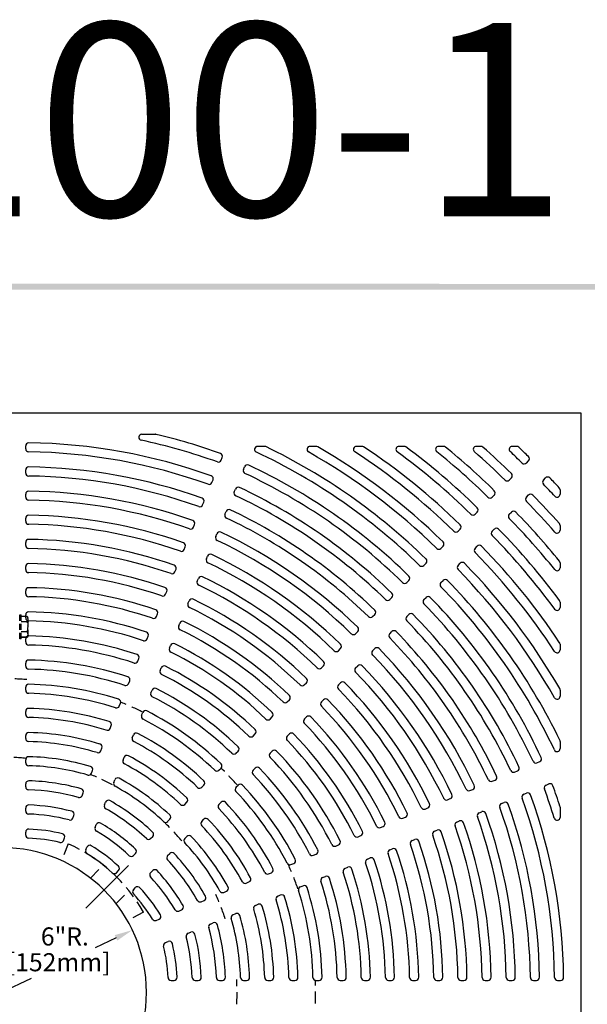
# Model space of a CAD drawing. Extents: x 0 to 127, y 0 to 91.
# Drawn here: x 43 to 66, y 50 to 91 of the extents above; entities that cross this region are included whole.
import ezdxf
from ezdxf.enums import TextEntityAlignment as Align

# ---------------------------------------------------------------- set-up
doc = ezdxf.new("R2010")
doc.units = 0
doc.header["$LTSCALE"] = 2
doc.header["$MEASUREMENT"] = 0
doc.linetypes.add('CENTER', pattern=[2, 1.25, -0.25, 0.25, -0.25])
doc.linetypes.add('HIDDEN', pattern=[0.375, 0.25, -0.125])
doc.layers.get('0').update_dxf_attribs({"linetype": 'CONTINUOUS'})
for name, color, linetype in [('BDR', 7, 'CONTINUOUS'), ('CENTER', 1, 'CENTER'), ('DIMS', 1, 'CONTINUOUS'), ('HIDDEN', 5, 'HIDDEN'), ('TOP', 3, 'CONTINUOUS')]:
    doc.layers.add(name, color=color, linetype=linetype)
doc.styles.add('SIMPLEX', font='simplex')
doc.styles.add('TITLETEXT', font='SIMPLEX', dxfattribs={"width": 0.8})

# ---------------------------------------------------------------- blocks, each defined once
blk = doc.blocks.new('1INBOLTS', base_point=(35.25, 38.375))
for p, q in [((34.563, 39.125), (34.629, 39.241)), ((34.629, 39.241), (35.125, 39.241)), ((35.125, 39.241), (34.629, 39.241)), ((35.125, 39.375), (35.125, 37.375)), ((35.125, 39.375), (35.25, 39.375)), ((35.25, 39.375), (35.25, 37.375)), ((34.563, 39.125), (34.563, 37.625)), ((34.629, 38.789), (35.125, 38.789)), ((34.563, 37.625), (34.629, 37.509)), ((34.629, 37.961), (35.125, 37.961)), ((34.629, 37.509), (35.125, 37.509)), ((35.25, 37.375), (35.125, 37.375))]:
    blk.add_line(p, q)
for centre, radius, start, end in [((34.978, 39.015), 0.416, 147.059, 212.941), ((35.877, 38.375), 1.314, 161.649, 198.351), ((34.978, 37.735), 0.416, 147.059, 212.941)]:
    blk.add_arc(centre, radius, start, end)

msp = doc.modelspace()

# ---------------------------------------------------------------- linework, layer by layer
at = {"layer": 'BDR'}
msp.add_trace([(0.632, 79.58), (0.872, 79.34), (127.219, 79.566), (126.979, 79.326)], dxfattribs=at)
at = {"layer": 'CENTER'}
msp.add_line((45.366, 53.708), (47.31, 55.652), dxfattribs=at)
at = {"layer": 'DIMS'}
for p, q in [((46.612, 52.477), (45.753, 52.068)), ((43.093, 50.798), (41.874, 50.216))]:
    msp.add_line(p, q, dxfattribs=at)
msp.add_solid([(46.558, 52.59), (46.666, 52.365), (47.289, 52.8)], dxfattribs=at)
at = {"layer": 'HIDDEN'}
for p, q in [((44.63, 56.377), (44.362, 55.677)), ((45.553, 54.955), (46.087, 55.49)), ((46.614, 53.895), (47.148, 54.429)), ((47.746, 53.545), (47.082, 53.196))]:
    msp.add_line(p, q, dxfattribs=at)
for radius, start, end in [(13, 85.397, 89.898), (13, 63.313, 67.535), (9.75, 84.089, 89.865), (9.75, 61.861, 67.802), (13, 41.423, 45.596), (9.75, 40.056, 46.016), (6.75, 29.556, 65.9), (13, 19.284, 24.034), (9.75, 18.197, 24.577), (9.75, 357.154, 3.153), (13, 357.98, 2.319)]:
    msp.add_arc((41.874, 50.216), radius, start, end, dxfattribs=at)
at = {"layer": 'TOP'}
for p, q in [((65.874, 74.216), (41.874, 74.216)), ((65.874, 26.216), (65.874, 74.216)), ((47.682, 73.341), (48.252, 73.341)), ((42.874, 72.736), (42.874, 72.861)), ((52.765, 72.841), (52.474, 72.841)), ((54.898, 72.841), (54.647, 72.841)), ((56.796, 72.841), (56.568, 72.841)), ((58.538, 72.841), (58.327, 72.841)), ((60.169, 72.841), (59.97, 72.841)), ((61.716, 72.841), (61.527, 72.841)), ((63.199, 72.841), (63.016, 72.841)), ((50.965, 72.262), (51.013, 72.378)), ((63.601, 72.15), (63.69, 72.239)), ((42.874, 71.736), (42.874, 71.861)), ((51.889, 71.88), (51.936, 71.995)), ((50.582, 71.338), (50.63, 71.453)), ((62.894, 71.443), (62.983, 71.532)), ((64.309, 71.443), (64.397, 71.532)), ((51.505, 70.955), (51.553, 71.07)), ((64.999, 71.04), (64.999, 70.858)), ((42.874, 70.735), (42.874, 70.86)), ((62.187, 70.736), (62.276, 70.825)), ((63.601, 70.736), (63.69, 70.825)), ((50.198, 70.413), (50.246, 70.528)), ((42.874, 69.735), (42.874, 69.86)), ((51.122, 70.03), (51.17, 70.146)), ((61.48, 70.029), (61.568, 70.117)), ((62.894, 70.029), (62.983, 70.117)), ((49.815, 69.488), (49.863, 69.603)), ((60.773, 69.322), (60.861, 69.41)), ((62.187, 69.322), (62.275, 69.41)), ((64.999, 69.558), (64.999, 69.369)), ((50.739, 69.105), (50.787, 69.221)), ((42.874, 68.735), (42.874, 68.86)), ((49.432, 68.562), (49.48, 68.678)), ((60.066, 68.615), (60.154, 68.703)), ((61.48, 68.615), (61.568, 68.703)), ((50.356, 68.18), (50.404, 68.295)), ((42.874, 67.735), (42.874, 67.86)), ((49.049, 67.637), (49.097, 67.753)), ((59.359, 67.908), (59.447, 67.996)), ((60.773, 67.908), (60.861, 67.996)), ((64.999, 68.011), (64.999, 67.812)), ((49.973, 67.254), (50.021, 67.37)), ((58.651, 67.2), (58.74, 67.289)), ((60.066, 67.2), (60.154, 67.289)), ((42.874, 66.735), (42.874, 66.86)), ((48.665, 66.712), (48.713, 66.827)), ((57.944, 66.493), (58.033, 66.582)), ((59.359, 66.493), (59.447, 66.582)), ((49.589, 66.329), (49.637, 66.445)), ((64.999, 66.38), (64.999, 66.169)), ((42.874, 65.735), (42.874, 65.86)), ((48.282, 65.786), (48.33, 65.902)), ((57.237, 65.786), (57.325, 65.874)), ((58.651, 65.786), (58.74, 65.875)), ((49.206, 65.403), (49.254, 65.519)), ((47.899, 64.86), (47.946, 64.976)), ((56.53, 65.079), (56.618, 65.167)), ((57.944, 65.079), (58.033, 65.167)), ((42.874, 64.735), (42.874, 64.86)), ((48.822, 64.477), (48.87, 64.593)), ((55.823, 64.372), (55.911, 64.46)), ((57.237, 64.372), (57.325, 64.46)), ((64.999, 64.638), (64.999, 64.41)), ((47.515, 63.934), (47.563, 64.05)), ((42.874, 63.734), (42.874, 63.86)), ((48.439, 63.551), (48.487, 63.667)), ((55.116, 63.665), (55.204, 63.753)), ((56.53, 63.665), (56.618, 63.753)), ((42.874, 62.734), (42.874, 62.859)), ((47.131, 63.007), (47.179, 63.123)), ((54.408, 62.957), (54.497, 63.046)), ((55.823, 62.957), (55.911, 63.046)), ((48.055, 62.625), (48.103, 62.741)), ((64.999, 62.74), (64.999, 62.489)), ((46.747, 62.08), (46.795, 62.196)), ((53.701, 62.25), (53.79, 62.339)), ((55.115, 62.25), (55.204, 62.339)), ((42.874, 61.734), (42.874, 61.859)), ((47.671, 61.698), (47.719, 61.814)), ((52.994, 61.543), (53.082, 61.631)), ((54.408, 61.543), (54.497, 61.631)), ((46.363, 61.153), (46.411, 61.269)), ((42.874, 60.734), (42.874, 60.859)), ((47.287, 60.77), (47.335, 60.886)), ((52.287, 60.836), (52.375, 60.924)), ((53.701, 60.836), (53.789, 60.924)), ((64.999, 60.607), (64.999, 60.316)), ((45.979, 60.225), (46.027, 60.341)), ((51.579, 60.129), (51.668, 60.217)), ((52.994, 60.129), (53.082, 60.217)), ((42.874, 59.733), (42.874, 59.858)), ((46.903, 59.842), (46.951, 59.958)), ((64.038, 59.73), (64.153, 59.778)), ((45.594, 59.296), (45.642, 59.412)), ((50.872, 59.421), (50.961, 59.51)), ((52.287, 59.421), (52.375, 59.51)), ((63.113, 59.347), (63.229, 59.395)), ((42.874, 58.733), (42.874, 58.858)), ((46.518, 58.913), (46.566, 59.03)), ((50.165, 58.714), (50.253, 58.802)), ((51.579, 58.714), (51.668, 58.803)), ((62.188, 58.964), (62.304, 59.012)), ((64.421, 58.807), (64.536, 58.854)), ((45.209, 58.366), (45.257, 58.482)), ((61.263, 58.581), (61.379, 58.629)), ((63.496, 58.424), (63.611, 58.471)), ((46.132, 57.983), (46.181, 58.1)), ((49.458, 58.007), (49.546, 58.095)), ((50.872, 58.007), (50.96, 58.095)), ((60.338, 58.198), (60.453, 58.246)), ((62.571, 58.04), (62.686, 58.088)), ((42.874, 57.732), (42.874, 57.857)), ((44.823, 57.434), (44.871, 57.551)), ((59.412, 57.815), (59.528, 57.863)), ((61.646, 57.657), (61.761, 57.705)), ((64.999, 57.89), (64.999, 57.47)), ((45.747, 57.052), (45.795, 57.168)), ((48.75, 57.299), (48.839, 57.388)), ((50.165, 57.3), (50.253, 57.388)), ((58.487, 57.431), (58.603, 57.479)), ((60.72, 57.274), (60.836, 57.322)), ((42.874, 56.732), (42.874, 56.857)), ((56.635, 56.664), (56.751, 56.712)), ((57.561, 57.048), (57.677, 57.096)), ((59.795, 56.891), (59.911, 56.939)), ((44.436, 56.5), (44.484, 56.617)), ((48.043, 56.592), (48.131, 56.68)), ((49.457, 56.592), (49.546, 56.681)), ((55.709, 56.281), (55.825, 56.329)), ((58.87, 56.507), (58.985, 56.555)), ((45.36, 56.118), (45.408, 56.235)), ((47.335, 55.884), (47.424, 55.973)), ((48.75, 55.885), (48.838, 55.973)), ((54.783, 55.897), (54.899, 55.945)), ((57.944, 56.124), (58.06, 56.172)), ((53.856, 55.513), (53.972, 55.561)), ((57.018, 55.74), (57.134, 55.788)), ((46.628, 55.177), (46.716, 55.265)), ((48.042, 55.177), (48.131, 55.266)), ((52.928, 55.129), (53.044, 55.177)), ((56.092, 55.357), (56.208, 55.405)), ((52, 54.744), (52.116, 54.792)), ((55.165, 54.973), (55.281, 55.021)), ((47.335, 54.47), (47.423, 54.558)), ((51.071, 54.36), (51.188, 54.408)), ((54.239, 54.589), (54.354, 54.637)), ((50.141, 53.974), (50.258, 54.023)), ((52.383, 53.821), (52.499, 53.869)), ((53.311, 54.205), (53.427, 54.253)), ((49.21, 53.588), (49.326, 53.637)), ((51.454, 53.436), (51.57, 53.484)), ((48.276, 53.202), (48.393, 53.25)), ((50.524, 53.051), (50.64, 53.099)), ((49.592, 52.665), (49.709, 52.713)), ((48.658, 52.278), (48.775, 52.326)), ((48.89, 50.716), (49.015, 50.716)), ((49.89, 50.716), (50.015, 50.716)), ((50.891, 50.716), (51.016, 50.716)), ((51.891, 50.716), (52.016, 50.716)), ((52.892, 50.716), (53.017, 50.716)), ((53.892, 50.716), (54.017, 50.716)), ((54.892, 50.716), (55.017, 50.716)), ((55.893, 50.716), (56.018, 50.716)), ((56.893, 50.716), (57.018, 50.716)), ((57.893, 50.716), (58.018, 50.716)), ((58.893, 50.716), (59.018, 50.716)), ((59.893, 50.716), (60.018, 50.716)), ((60.893, 50.716), (61.018, 50.716)), ((61.893, 50.716), (62.018, 50.716)), ((62.894, 50.716), (63.019, 50.716)), ((63.894, 50.716), (64.019, 50.716)), ((64.894, 50.716), (65.019, 50.716))]:
    msp.add_line(p, q, dxfattribs=at)
for centre, radius, start, end in [((47.682, 73.216), 0.125, 90, 258.002), ((42.719, 49.862), 23.75, 70.09, 78.002), ((48.252, 73.216), 0.125, 76.671, 90), ((42.719, 49.862), 24.125, 70.076, 76.671), ((42.999, 72.861), 0.125, 89.302, 180), ((42.999, 72.736), 0.125, 180, 269.298), ((42.719, 49.862), 23.125, 70.189, 89.302), ((52.474, 72.716), 0.125, 90, 244.792), ((52.765, 72.716), 0.125, 64.19, 90), ((41.88, 50.21), 25.125, 45.642, 64.19), ((54.647, 72.716), 0.125, 90, 240.436), ((54.898, 72.716), 0.125, 59.954, 90), ((41.88, 50.21), 26.125, 45.617, 59.954), ((56.568, 72.716), 0.125, 90, 236.87), ((56.796, 72.716), 0.125, 56.466, 90), ((41.88, 50.21), 27.125, 45.595, 56.466), ((58.327, 72.716), 0.125, 90, 233.842), ((41.88, 50.21), 27.75, 45.576, 53.842), ((58.538, 72.716), 0.125, 53.494, 90), ((41.88, 50.21), 28.125, 45.573, 53.494), ((59.97, 72.716), 0.125, 90, 231.209), ((41.88, 50.21), 28.75, 45.556, 51.209), ((60.169, 72.716), 0.125, 50.902, 90), ((41.88, 50.21), 29.125, 45.554, 50.902), ((61.527, 72.716), 0.125, 90, 228.881), ((41.88, 50.21), 29.75, 45.537, 48.881), ((61.716, 72.716), 0.125, 48.608, 90), ((41.88, 50.21), 30.125, 45.535, 48.608), ((63.016, 72.716), 0.125, 90, 226.798), ((41.88, 50.21), 30.75, 45.52, 46.798), ((63.199, 72.716), 0.125, 46.552, 90), ((41.88, 50.21), 31.125, 45.518, 46.552), ((42.719, 49.862), 22.75, 70.203, 89.298), ((50.849, 72.31), 0.125, 250.09, 337.5), ((50.897, 72.426), 0.125, 337.5, 70.076), ((41.88, 50.21), 24.75, 45.645, 64.792), ((41.88, 50.21), 25.75, 45.62, 60.436), ((41.88, 50.21), 26.75, 45.597, 56.87), ((63.601, 72.327), 0.125, 315, 45.518), ((42.999, 71.861), 0.125, 89.27, 180), ((42.719, 49.862), 22.125, 70.311, 89.27), ((52.004, 71.832), 0.125, 157.5, 244.91), ((52.052, 71.948), 0.125, 64.924, 157.5), ((41.88, 50.21), 24.125, 45.669, 64.924), ((63.513, 72.239), 0.125, 225.52, 315), ((42.999, 71.736), 0.125, 180, 269.266), ((42.719, 49.862), 21.75, 70.327, 89.266), ((50.514, 71.501), 0.125, 337.5, 70.189), ((41.88, 50.21), 23.75, 45.672, 64.91), ((62.806, 71.532), 0.125, 225.537, 315), ((62.894, 71.62), 0.125, 315, 45.535), ((64.397, 71.355), 0.125, 135, 224.48), ((64.485, 71.443), 0.125, 44.482, 135), ((42.368, 49.722), 31.125, 43.448, 44.482), ((42.999, 70.86), 0.125, 89.236, 180), ((42.719, 49.862), 21.125, 70.445, 89.236), ((50.466, 71.385), 0.125, 250.203, 337.5), ((51.669, 71.023), 0.125, 64.811, 157.5), ((41.88, 50.21), 23.125, 45.698, 64.811), ((62.187, 70.913), 0.125, 315, 45.554), ((42.368, 49.722), 30.75, 43.202, 44.48), ((64.874, 71.04), 0.125, 0, 43.448), ((42.999, 70.735), 0.125, 180, 269.231), ((42.719, 49.862), 20.75, 70.462, 89.231), ((50.131, 70.576), 0.125, 337.5, 70.311), ((51.621, 70.907), 0.125, 157.5, 244.797), ((41.88, 50.21), 22.75, 45.702, 64.797), ((62.099, 70.825), 0.125, 225.556, 315), ((63.69, 70.648), 0.125, 135, 224.463), ((63.778, 70.736), 0.125, 44.465, 135), ((42.368, 49.722), 30.125, 41.392, 44.465), ((64.874, 70.858), 0.125, 223.202, 0), ((50.083, 70.46), 0.125, 250.327, 337.5), ((51.286, 70.098), 0.125, 64.689, 157.5), ((41.88, 50.21), 22.125, 45.73, 64.689), ((61.48, 70.206), 0.125, 315, 45.573), ((42.368, 49.722), 29.75, 41.119, 44.463), ((42.999, 69.86), 0.125, 89.197, 180), ((42.719, 49.862), 20.125, 70.592, 89.197), ((49.748, 69.651), 0.125, 337.5, 70.445), ((51.238, 69.982), 0.125, 157.5, 244.673), ((41.88, 50.21), 21.75, 45.734, 64.673), ((61.392, 70.117), 0.125, 225.576, 315), ((62.983, 69.941), 0.125, 135, 224.444), ((42.368, 49.722), 28.75, 38.791, 44.444), ((63.071, 70.029), 0.125, 44.446, 135), ((42.368, 49.722), 29.125, 39.098, 44.446), ((42.999, 69.735), 0.125, 180, 269.192), ((42.719, 49.862), 19.75, 70.612, 89.192), ((49.7, 69.535), 0.125, 250.462, 337.5), ((60.773, 69.499), 0.125, 315, 45.595), ((62.364, 69.322), 0.125, 44.427, 135), ((42.368, 49.722), 28.125, 36.506, 44.427), ((64.874, 69.369), 0.125, 221.119, 0), ((64.874, 69.558), 0.125, 0, 41.392), ((42.999, 68.86), 0.125, 89.155, 180), ((42.719, 49.862), 19.125, 70.755, 89.155), ((50.855, 69.057), 0.125, 157.5, 244.538), ((50.903, 69.173), 0.125, 64.555, 157.5), ((41.88, 50.21), 20.75, 45.769, 64.538), ((41.88, 50.21), 21.125, 45.764, 64.555), ((60.684, 69.41), 0.125, 225.597, 315), ((62.275, 69.234), 0.125, 135, 224.424), ((42.368, 49.722), 27.75, 36.158, 44.424), ((42.999, 68.735), 0.125, 180, 269.149), ((42.719, 49.862), 18.75, 70.777, 89.149), ((49.317, 68.61), 0.125, 250.612, 337.5), ((49.365, 68.726), 0.125, 337.5, 70.592), ((59.977, 68.703), 0.125, 225.62, 315), ((60.066, 68.791), 0.125, 315, 45.617), ((61.568, 68.526), 0.125, 135, 224.403), ((61.657, 68.615), 0.125, 44.405, 135), ((42.368, 49.722), 27.125, 33.534, 44.405), ((50.471, 68.132), 0.125, 157.5, 244.388), ((50.519, 68.248), 0.125, 64.408, 157.5), ((41.88, 50.21), 20.125, 45.803, 64.408), ((59.359, 68.084), 0.125, 315, 45.642), ((42.368, 49.722), 26.75, 33.13, 44.403), ((42.999, 67.86), 0.125, 89.108, 180), ((42.999, 67.735), 0.125, 180, 269.102), ((42.719, 49.862), 18.125, 70.936, 89.108), ((48.981, 67.801), 0.125, 337.5, 70.755), ((41.88, 50.21), 19.75, 45.808, 64.388), ((59.27, 67.996), 0.125, 225.645, 315), ((60.861, 67.819), 0.125, 135, 224.38), ((42.368, 49.722), 25.75, 29.564, 44.38), ((60.95, 67.908), 0.125, 44.383, 135), ((42.368, 49.722), 26.125, 30.046, 44.383), ((64.874, 67.812), 0.125, 218.791, 0), ((64.874, 68.011), 0.125, 0, 39.098), ((42.719, 49.862), 17.75, 70.96, 89.102), ((48.933, 67.685), 0.125, 250.777, 337.5), ((50.136, 67.322), 0.125, 64.245, 157.5), ((41.88, 50.21), 19.125, 45.845, 64.245), ((58.651, 67.377), 0.125, 315, 45.669), ((60.242, 67.2), 0.125, 44.358, 135), ((42.999, 66.86), 0.125, 89.056, 180), ((42.719, 49.862), 17.125, 71.139, 89.056), ((48.598, 66.875), 0.125, 337.5, 70.936), ((50.088, 67.207), 0.125, 157.5, 244.223), ((41.88, 50.21), 18.75, 45.851, 64.223), ((58.563, 67.289), 0.125, 225.672, 315), ((60.154, 67.112), 0.125, 135, 224.355), ((42.368, 49.722), 24.75, 25.208, 44.355), ((42.368, 49.722), 25.125, 25.81, 44.358), ((42.999, 66.735), 0.125, 180, 269.049), ((42.719, 49.862), 16.75, 71.166, 89.049), ((48.55, 66.759), 0.125, 250.96, 337.5), ((49.753, 66.397), 0.125, 64.064, 157.5), ((41.88, 50.21), 18.125, 45.892, 64.064), ((57.856, 66.582), 0.125, 225.702, 315), ((57.944, 66.67), 0.125, 315, 45.698), ((59.447, 66.405), 0.125, 135, 224.328), ((59.535, 66.493), 0.125, 44.331, 135), ((42.368, 49.722), 24.125, 25.076, 44.331), ((49.705, 66.281), 0.125, 157.5, 244.04), ((41.88, 50.21), 17.75, 45.898, 64.04), ((42.368, 49.722), 23.75, 25.09, 44.328), ((64.874, 66.169), 0.125, 216.158, 0), ((64.874, 66.38), 0.125, 0, 36.506), ((42.999, 65.86), 0.125, 88.997, 180), ((42.999, 65.735), 0.125, 180, 268.989), ((42.719, 49.862), 16.125, 71.366, 88.997), ((48.167, 65.834), 0.125, 251.166, 337.5), ((48.214, 65.949), 0.125, 337.5, 71.139), ((57.149, 65.874), 0.125, 225.734, 315), ((57.237, 65.963), 0.125, 315, 45.73), ((58.74, 65.698), 0.125, 135, 224.298), ((58.828, 65.786), 0.125, 44.302, 135), ((42.368, 49.722), 23.125, 25.189, 44.302), ((42.719, 49.862), 15.75, 71.397, 88.989), ((49.321, 65.355), 0.125, 157.5, 243.834), ((49.369, 65.471), 0.125, 63.861, 157.5), ((41.88, 50.21), 17.125, 45.944, 63.861), ((56.53, 65.256), 0.125, 315, 45.764), ((42.368, 49.722), 22.75, 25.203, 44.298), ((42.999, 64.86), 0.125, 88.93, 180), ((42.719, 49.862), 15.125, 71.624, 88.93), ((47.831, 65.024), 0.125, 337.5, 71.366), ((41.88, 50.21), 16.75, 45.951, 63.834), ((56.442, 65.167), 0.125, 225.769, 315), ((58.033, 64.991), 0.125, 135, 224.266), ((42.368, 49.722), 21.75, 25.327, 44.266), ((58.121, 65.079), 0.125, 44.27, 135), ((42.368, 49.722), 22.125, 25.311, 44.27), ((42.999, 64.735), 0.125, 180, 268.921), ((42.719, 49.862), 14.75, 71.659, 88.921), ((47.783, 64.908), 0.125, 251.397, 337.5), ((48.938, 64.429), 0.125, 157.5, 243.603), ((48.986, 64.545), 0.125, 63.634, 157.5), ((41.88, 50.21), 16.125, 46.003, 63.634), ((55.823, 64.549), 0.125, 315, 45.803), ((57.414, 64.372), 0.125, 44.236, 135), ((42.368, 49.722), 21.125, 25.445, 44.236), ((64.874, 64.638), 0.125, 0, 33.534), ((47.447, 64.097), 0.125, 337.5, 71.624), ((41.88, 50.21), 15.75, 46.011, 63.603), ((55.734, 64.46), 0.125, 225.808, 315), ((57.325, 64.283), 0.125, 135, 224.231), ((42.368, 49.722), 20.75, 25.462, 44.231), ((64.874, 64.41), 0.125, 213.13, 0), ((42.999, 63.86), 0.125, 88.853, 180), ((42.999, 63.734), 0.125, 180, 268.843), ((42.719, 49.862), 14.125, 71.92, 88.853), ((47.399, 63.982), 0.125, 251.659, 337.5), ((48.602, 63.619), 0.125, 63.376, 157.5), ((41.88, 50.21), 15.125, 46.07, 63.376), ((55.027, 63.753), 0.125, 225.851, 315), ((55.116, 63.841), 0.125, 315, 45.845), ((56.618, 63.576), 0.125, 135, 224.192), ((56.707, 63.665), 0.125, 44.197, 135), ((42.368, 49.722), 20.125, 25.592, 44.197), ((42.719, 49.862), 13.75, 71.96, 88.843), ((47.064, 63.171), 0.125, 337.5, 71.92), ((48.554, 63.503), 0.125, 157.5, 243.341), ((41.88, 50.21), 14.75, 46.079, 63.341), ((42.368, 49.722), 19.75, 25.612, 44.192), ((42.999, 62.859), 0.125, 88.765, 180), ((42.719, 49.862), 13.125, 72.26, 88.765), ((47.016, 63.055), 0.125, 251.96, 337.5), ((54.32, 63.046), 0.125, 225.898, 315), ((54.408, 63.134), 0.125, 315, 45.892), ((55.911, 62.869), 0.125, 135, 224.149), ((55.999, 62.957), 0.125, 44.155, 135), ((42.368, 49.722), 19.125, 25.755, 44.155), ((42.999, 62.734), 0.125, 180, 268.753), ((42.719, 49.862), 12.75, 72.307, 88.753), ((48.17, 62.577), 0.125, 157.5, 243.04), ((48.218, 62.693), 0.125, 63.08, 157.5), ((41.88, 50.21), 13.75, 46.157, 63.04), ((41.88, 50.21), 14.125, 46.147, 63.08), ((53.701, 62.427), 0.125, 315, 45.944), ((42.368, 49.722), 18.75, 25.777, 44.149), ((64.874, 62.489), 0.125, 209.564, 0), ((64.874, 62.74), 0.125, 0, 30.046), ((46.632, 62.128), 0.125, 252.307, 337.5), ((46.68, 62.244), 0.125, 337.5, 72.26), ((53.613, 62.339), 0.125, 225.951, 315), ((55.204, 62.162), 0.125, 135, 224.102), ((42.368, 49.722), 17.75, 25.96, 44.102), ((55.292, 62.25), 0.125, 44.108, 135), ((42.368, 49.722), 18.125, 25.936, 44.108), ((42.999, 61.859), 0.125, 88.662, 180), ((42.999, 61.734), 0.125, 180, 268.648), ((42.719, 49.862), 11.75, 72.713, 88.648), ((42.719, 49.862), 12.125, 72.658, 88.662), ((47.787, 61.65), 0.125, 157.5, 242.693), ((47.835, 61.766), 0.125, 62.74, 157.5), ((41.88, 50.21), 13.125, 46.235, 62.74), ((52.994, 61.72), 0.125, 315, 46.003), ((54.585, 61.543), 0.125, 44.056, 135), ((42.368, 49.722), 17.125, 26.139, 44.056), ((46.296, 61.317), 0.125, 337.5, 72.658), ((41.88, 50.21), 12.75, 46.247, 62.693), ((52.906, 61.631), 0.125, 226.011, 315), ((54.497, 61.455), 0.125, 135, 224.049), ((42.368, 49.722), 16.75, 26.166, 44.049), ((42.999, 60.859), 0.125, 88.541, 180), ((42.719, 49.862), 11.125, 73.128, 88.541), ((46.248, 61.201), 0.125, 252.713, 337.5), ((47.45, 60.838), 0.125, 62.342, 157.5), ((41.88, 50.21), 12.125, 46.338, 62.342), ((52.198, 60.924), 0.125, 226.079, 315), ((52.287, 61.013), 0.125, 315, 46.07), ((53.789, 60.747), 0.125, 135, 223.989), ((53.878, 60.836), 0.125, 43.997, 135), ((42.368, 49.722), 16.125, 26.366, 43.997), ((42.999, 60.734), 0.125, 180, 268.524), ((42.719, 49.862), 10.75, 73.193, 88.524), ((45.911, 60.389), 0.125, 337.5, 73.128), ((47.402, 60.723), 0.125, 157.5, 242.287), ((41.88, 50.21), 11.75, 46.352, 62.287), ((51.58, 60.305), 0.125, 315, 46.147), ((42.368, 49.722), 15.75, 26.397, 43.989), ((64.874, 60.607), 0.125, 0, 25.81), ((42.999, 59.858), 0.125, 88.395, 180), ((42.719, 49.862), 10.125, 73.693, 88.395), ((45.863, 60.273), 0.125, 253.193, 337.5), ((47.066, 59.91), 0.125, 61.872, 157.5), ((41.88, 50.21), 11.125, 46.459, 61.872), ((51.491, 60.217), 0.125, 226.157, 315), ((53.082, 60.04), 0.125, 135, 223.921), ((53.171, 60.129), 0.125, 43.93, 135), ((42.368, 49.722), 15.125, 26.624, 43.93), ((64.874, 60.316), 0.125, 205.208, 0), ((42.999, 59.733), 0.125, 180, 268.374), ((42.719, 49.862), 9.75, 73.772, 88.374), ((45.526, 59.46), 0.125, 337.5, 73.693), ((47.018, 59.794), 0.125, 157.5, 241.807), ((41.88, 50.21), 10.75, 46.476, 61.807), ((50.872, 59.598), 0.125, 315, 46.235), ((42.368, 49.722), 14.75, 26.659, 43.921), ((63.181, 59.511), 0.125, 292.5, 25.189), ((63.99, 59.846), 0.125, 205.09, 292.5), ((64.106, 59.894), 0.125, 292.5, 25.076), ((45.478, 59.344), 0.125, 253.772, 337.5), ((50.784, 59.51), 0.125, 226.247, 315), ((52.375, 59.333), 0.125, 135, 223.843), ((42.368, 49.722), 13.75, 26.96, 43.843), ((52.463, 59.421), 0.125, 43.853, 135), ((42.368, 49.722), 14.125, 26.92, 43.853), ((62.256, 59.128), 0.125, 292.5, 25.311), ((63.065, 59.463), 0.125, 205.203, 292.5), ((42.999, 58.858), 0.125, 88.216, 180), ((42.719, 49.862), 9.125, 74.385, 88.216), ((46.633, 58.866), 0.125, 157.5, 241.228), ((46.681, 58.982), 0.125, 61.307, 157.5), ((41.88, 50.21), 9.75, 46.626, 61.228), ((41.88, 50.21), 10.125, 46.605, 61.307), ((50.165, 58.891), 0.125, 315, 46.338), ((51.756, 58.714), 0.125, 43.765, 135), ((42.368, 49.722), 13.125, 27.26, 43.765), ((61.331, 58.744), 0.125, 292.5, 25.445), ((62.14, 59.08), 0.125, 205.327, 292.5), ((64.468, 58.691), 0.125, 112.5, 199.91), ((64.584, 58.739), 0.125, 19.924, 112.5), ((42.02, 50.561), 24.125, 17.781, 19.924), ((42.999, 58.733), 0.125, 180, 268.191), ((42.719, 49.862), 8.75, 74.482, 88.191), ((45.093, 58.414), 0.125, 254.482, 337.5), ((45.141, 58.53), 0.125, 337.5, 74.385), ((50.077, 58.802), 0.125, 226.352, 315), ((51.668, 58.626), 0.125, 135, 223.753), ((42.368, 49.722), 12.75, 27.307, 43.753), ((60.406, 58.361), 0.125, 292.5, 25.592), ((61.215, 58.697), 0.125, 205.462, 292.5), ((63.543, 58.308), 0.125, 112.5, 199.797), ((63.659, 58.356), 0.125, 19.811, 112.5), ((42.02, 50.561), 23.125, 0.698, 19.811), ((42.02, 50.561), 23.75, 16.821, 19.91), ((42.999, 57.857), 0.125, 87.993, 180), ((42.719, 49.862), 8.125, 75.25, 87.993), ((46.248, 57.935), 0.125, 157.5, 240.518), ((46.296, 58.052), 0.125, 60.615, 157.5), ((41.88, 50.21), 9.125, 46.784, 60.615), ((49.369, 58.095), 0.125, 226.476, 315), ((49.458, 58.183), 0.125, 315, 46.459), ((50.96, 57.918), 0.125, 135, 223.648), ((51.049, 58.007), 0.125, 43.662, 135), ((42.368, 49.722), 12.125, 27.658, 43.662), ((59.48, 57.978), 0.125, 292.5, 25.755), ((60.29, 58.313), 0.125, 205.612, 292.5), ((62.619, 57.925), 0.125, 112.5, 199.673), ((62.734, 57.973), 0.125, 19.689, 112.5), ((42.02, 50.561), 22.125, 0.73, 19.689), ((42.02, 50.561), 22.75, 0.702, 19.797), ((64.874, 57.89), 0.125, 0, 17.781), ((42.999, 57.732), 0.125, 180, 267.961), ((42.719, 49.862), 7.75, 75.374, 87.961), ((44.755, 57.599), 0.125, 337.5, 75.25), ((41.88, 50.21), 8.75, 46.809, 60.518), ((48.75, 57.476), 0.125, 315, 46.605), ((42.368, 49.722), 11.75, 27.713, 43.648), ((58.555, 57.595), 0.125, 292.5, 25.936), ((59.365, 57.93), 0.125, 205.777, 292.5), ((61.693, 57.542), 0.125, 112.5, 199.538), ((61.809, 57.59), 0.125, 19.555, 112.5), ((42.02, 50.561), 21.125, 0.764, 19.555), ((42.02, 50.561), 21.75, 0.734, 19.673), ((44.707, 57.482), 0.125, 255.374, 337.5), ((45.91, 57.12), 0.125, 59.75, 157.5), ((41.88, 50.21), 8.125, 47.007, 59.75), ((48.662, 57.388), 0.125, 226.626, 315), ((50.253, 57.211), 0.125, 135, 223.524), ((42.368, 49.722), 10.75, 28.193, 43.524), ((50.342, 57.3), 0.125, 43.541, 135), ((42.368, 49.722), 11.125, 28.128, 43.541), ((57.629, 57.211), 0.125, 292.5, 26.139), ((58.439, 57.547), 0.125, 205.96, 292.5), ((60.768, 57.159), 0.125, 112.5, 199.388), ((42.02, 50.561), 19.75, 0.808, 19.388), ((60.884, 57.206), 0.125, 19.408, 112.5), ((42.02, 50.561), 20.125, 0.803, 19.408), ((42.02, 50.561), 20.75, 0.769, 19.538), ((64.874, 57.47), 0.125, 196.821, 0), ((42.999, 56.857), 0.125, 87.706, 180), ((42.999, 56.732), 0.125, 180, 267.664), ((42.719, 49.862), 7.125, 76.366, 87.706), ((44.369, 56.665), 0.125, 337.5, 76.366), ((45.862, 57.004), 0.125, 157.5, 239.626), ((41.88, 50.21), 7.75, 47.039, 59.626), ((48.043, 56.769), 0.125, 315, 46.784), ((49.634, 56.592), 0.125, 43.395, 135), ((56.588, 56.78), 0.125, 206.397, 292.5), ((56.703, 56.828), 0.125, 292.5, 26.366), ((57.513, 57.163), 0.125, 206.166, 292.5), ((59.843, 56.775), 0.125, 112.5, 199.223), ((42.02, 50.561), 18.75, 0.851, 19.223), ((59.959, 56.823), 0.125, 19.245, 112.5), ((42.02, 50.561), 19.125, 0.845, 19.245), ((42.719, 49.862), 6.75, 76.528, 87.664), ((44.32, 56.548), 0.125, 256.528, 337.5), ((45.524, 56.187), 0.125, 58.634, 157.5), ((47.954, 56.68), 0.125, 226.809, 315), ((49.546, 56.504), 0.125, 135, 223.374), ((42.368, 49.722), 9.75, 28.772, 43.374), ((42.368, 49.722), 10.125, 28.693, 43.395), ((55.661, 56.396), 0.125, 206.659, 292.5), ((55.777, 56.444), 0.125, 292.5, 26.624), ((58.918, 56.392), 0.125, 112.5, 199.04), ((42.02, 50.561), 17.75, 0.898, 19.04), ((59.033, 56.44), 0.125, 19.064, 112.5), ((42.02, 50.561), 18.125, 0.892, 19.064), ((41.874, 50.216), 6, 270, 90), ((45.475, 56.07), 0.125, 157.5, 238.472), ((41.88, 50.21), 6.75, 47.336, 58.472), ((41.88, 50.21), 7.125, 47.294, 58.634), ((47.335, 56.061), 0.125, 315, 47.007), ((48.927, 55.885), 0.125, 43.216, 135), ((42.368, 49.722), 9.125, 29.385, 43.216), ((54.735, 56.012), 0.125, 206.96, 292.5), ((54.851, 56.06), 0.125, 292.5, 26.92), ((57.992, 56.008), 0.125, 112.5, 198.834), ((42.02, 50.561), 16.75, 0.951, 18.834), ((58.108, 56.056), 0.125, 18.861, 112.5), ((42.02, 50.561), 17.125, 0.944, 18.861), ((47.247, 55.973), 0.125, 227.039, 315), ((48.838, 55.796), 0.125, 135, 223.191), ((42.368, 49.722), 8.75, 29.482, 43.191), ((53.808, 55.628), 0.125, 207.307, 292.5), ((53.924, 55.676), 0.125, 292.5, 27.26), ((57.066, 55.625), 0.125, 112.5, 198.603), ((42.02, 50.561), 15.75, 1.011, 18.603), ((57.182, 55.673), 0.125, 18.634, 112.5), ((42.02, 50.561), 16.125, 1.003, 18.634), ((46.539, 55.265), 0.125, 227.336, 315), ((46.628, 55.354), 0.125, 315, 47.294), ((48.131, 55.089), 0.125, 135, 222.961), ((48.219, 55.177), 0.125, 42.993, 135), ((42.368, 49.722), 8.125, 30.25, 42.993), ((52.881, 55.244), 0.125, 207.713, 292.5), ((52.997, 55.292), 0.125, 292.5, 27.658), ((56.14, 55.241), 0.125, 112.5, 198.341), ((42.02, 50.561), 14.75, 1.079, 18.341), ((56.256, 55.289), 0.125, 18.376, 112.5), ((42.02, 50.561), 15.125, 1.07, 18.376), ((42.368, 49.722), 7.75, 30.374, 42.961), ((51.953, 54.86), 0.125, 208.193, 292.5), ((52.069, 54.908), 0.125, 292.5, 28.128), ((55.213, 54.858), 0.125, 112.5, 198.04), ((42.02, 50.561), 13.75, 1.157, 18.04), ((55.329, 54.906), 0.125, 18.08, 112.5), ((42.02, 50.561), 14.125, 1.147, 18.08), ((47.423, 54.381), 0.125, 135, 222.664), ((42.368, 49.722), 6.75, 31.528, 42.664), ((47.512, 54.47), 0.125, 42.706, 135), ((42.368, 49.722), 7.125, 31.366, 42.706), ((51.024, 54.475), 0.125, 208.772, 292.5), ((51.14, 54.523), 0.125, 292.5, 28.693), ((53.475, 54.137), 0.125, 17.342, 112.5), ((54.286, 54.474), 0.125, 112.5, 197.693), ((42.02, 50.561), 12.75, 1.247, 17.693), ((54.402, 54.522), 0.125, 17.74, 112.5), ((42.02, 50.561), 13.125, 1.235, 17.74), ((50.094, 54.09), 0.125, 209.482, 292.5), ((50.21, 54.138), 0.125, 292.5, 29.385), ((52.547, 53.753), 0.125, 16.872, 112.5), ((53.359, 54.089), 0.125, 112.5, 197.287), ((42.02, 50.561), 11.75, 1.352, 17.287), ((42.02, 50.561), 12.125, 1.338, 17.342), ((49.162, 53.704), 0.125, 210.374, 292.5), ((49.278, 53.752), 0.125, 292.5, 30.25), ((51.618, 53.368), 0.125, 16.307, 112.5), ((52.431, 53.705), 0.125, 112.5, 196.807), ((42.02, 50.561), 10.75, 1.476, 16.807), ((42.02, 50.561), 11.125, 1.459, 16.872), ((48.228, 53.317), 0.125, 211.528, 292.5), ((48.345, 53.366), 0.125, 292.5, 31.366), ((50.572, 52.935), 0.125, 112.5, 195.518), ((50.688, 52.983), 0.125, 15.615, 112.5), ((51.502, 53.32), 0.125, 112.5, 196.228), ((42.02, 50.561), 9.75, 1.626, 16.228), ((42.02, 50.561), 10.125, 1.605, 16.307), ((49.64, 52.549), 0.125, 112.5, 194.626), ((49.757, 52.597), 0.125, 14.75, 112.5), ((42.02, 50.561), 8.125, 2.007, 14.75), ((42.02, 50.561), 8.75, 1.809, 15.518), ((42.02, 50.561), 9.125, 1.784, 15.615), ((48.706, 52.162), 0.125, 112.5, 193.472), ((48.823, 52.211), 0.125, 13.634, 112.5), ((42.02, 50.561), 7.125, 2.294, 13.634), ((42.02, 50.561), 7.75, 2.039, 14.626), ((42.02, 50.561), 6.75, 2.336, 13.472), ((48.89, 50.841), 0.125, 182.336, 270), ((49.015, 50.841), 0.125, 270, 2.294), ((49.89, 50.841), 0.125, 182.039, 270), ((50.015, 50.841), 0.125, 270, 2.007), ((50.891, 50.841), 0.125, 181.809, 270), ((51.016, 50.841), 0.125, 270, 1.784), ((51.891, 50.841), 0.125, 181.626, 270), ((52.016, 50.841), 0.125, 270, 1.605), ((52.892, 50.841), 0.125, 181.476, 270), ((53.017, 50.841), 0.125, 270, 1.459), ((53.892, 50.841), 0.125, 181.352, 270), ((54.017, 50.841), 0.125, 270, 1.338), ((54.892, 50.841), 0.125, 181.247, 270), ((55.017, 50.841), 0.125, 270, 1.235), ((55.893, 50.841), 0.125, 181.157, 270), ((56.018, 50.841), 0.125, 270, 1.147), ((56.893, 50.841), 0.125, 181.079, 270), ((57.018, 50.841), 0.125, 270, 1.07), ((57.893, 50.841), 0.125, 181.011, 270), ((58.018, 50.841), 0.125, 270, 1.003), ((58.893, 50.841), 0.125, 180.951, 270), ((59.018, 50.841), 0.125, 270, 0.944), ((59.893, 50.841), 0.125, 180.898, 270), ((60.018, 50.841), 0.125, 270, 0.892), ((60.893, 50.841), 0.125, 180.851, 270), ((61.018, 50.841), 0.125, 270, 0.845), ((61.893, 50.841), 0.125, 180.808, 270), ((62.018, 50.841), 0.125, 270, 0.803), ((62.894, 50.841), 0.125, 180.769, 270), ((63.019, 50.841), 0.125, 270, 0.764), ((63.894, 50.841), 0.125, 180.734, 270), ((64.019, 50.841), 0.125, 270, 0.73), ((64.894, 50.841), 0.125, 180.702, 270), ((65.019, 50.841), 0.125, 270, 0.698)]:
    msp.add_arc(centre, radius, start, end, dxfattribs=at)

# ---------------------------------------------------------------- block references
at = {"layer": 'HIDDEN', "xscale": 0.5, "yscale": 0.5, "zscale": 0.5, "rotation": 180}
msp.add_blockref('1INBOLTS', (42.624, 65.364), dxfattribs=at)

# ---------------------------------------------------------------- texts
at = {"layer": 'BDR', "style": 'TITLETEXT'}
msp.add_text('8710 100-1', height=8, dxfattribs=at).set_placement((37.942, 82.375), align=Align.CENTER)
at = {"layer": 'DIMS', "style": 'SIMPLEX'}
for s, p in [('6"R.', (44.494, 52.535)), ('[152mm]', (44.237, 51.467))]:
    msp.add_text(s, height=0.75, dxfattribs=at).set_placement(p, align=Align.MIDDLE_CENTER)

doc.saveas('drawing.dxf')
